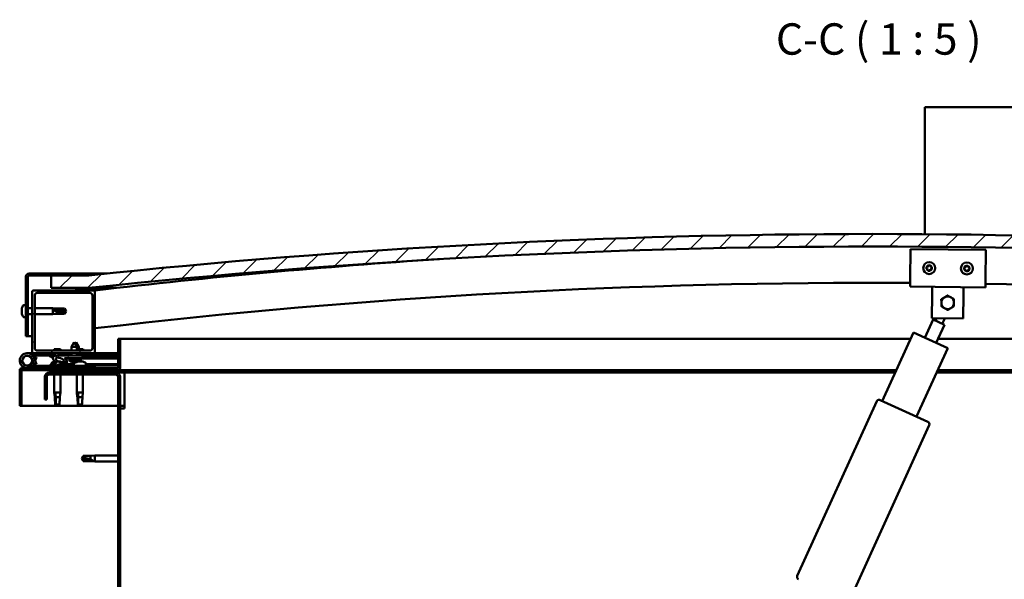
# Model space of a CAD drawing. Units: millimetres. Extents: x 23819 to 46089, y 11236 to 21300.
# Drawn here: x 43291 to 44076, y 14823 to 15269 of the extents above; entities that cross this region are included whole.
import ezdxf

# ---------------------------------------------------------------- set-up
doc = ezdxf.new("R2010")
doc.units = ezdxf.units.MM
for name, color, linetype, lineweight in [('Hatch (ISO)', 7, 'Continuous', 18), ('Symbol (ISO)', 7, 'Continuous', 25), ('Visible (ISO)', 7, 'Continuous', 50)]:
    doc.layers.add(name, color=color, linetype=linetype, lineweight=lineweight)
doc.styles.add('Label Text (ISO)', font='tahoma.ttf')
pattern_1 = [(45, (25477.06, 12430.448), (-11.22532, 11.22532), [])]
pattern_2 = [(120, (25477.06, 12430.448), (-13.748153, -7.9375), [])]
pattern_3 = [(60, (25477.06, 12430.448), (-13.748153, 7.9375), [])]

msp = doc.modelspace()

# ---------------------------------------------------------------- hatches: boundary and pattern name
at = {"layer": 'Hatch (ISO)'}
h = msp.add_hatch(dxfattribs=at)
h.set_pattern_fill('ANSI31', color=256, scale=127, style=0)
h.set_pattern_definition(pattern_1)
edge = h.paths.add_edge_path()
edge.add_line((44596.41, 15054.96), (44626.41, 15054.96))
edge.add_line((44626.41, 15054.96), (44626.41, 15064.96))
edge.add_line((44626.41, 15064.96), (44596.41, 15064.96))
edge.add_ellipse((43971.41, 9162.9), major_axis=(625, 5902.06), ratio=1, start_angle=0, end_angle=12.089642)
edge.add_line((43346.41, 15064.96), (43316.41, 15064.96))
edge.add_line((43316.41, 15064.96), (43316.41, 15054.96))
edge.add_line((43316.41, 15054.96), (43346.41, 15054.96))
edge.add_ellipse((43971.41, 9152.9), major_axis=(-625, 5902.06), ratio=1, start_angle=347.910358, end_angle=360, ccw=False)
h = msp.add_hatch(dxfattribs=at)
h.set_pattern_fill('ANSI31', color=256, scale=127, angle=75, style=0)
h.set_pattern_definition(pattern_2)
edge = h.paths.add_edge_path()
edge.add_line((43346.41, 15066.46), (43298.91, 15066.46))
edge.add_ellipse((43298.91, 15063.96), major_axis=(0, 2.5), ratio=1, start_angle=0, end_angle=90)
edge.add_line((43296.41, 15063.96), (43296.41, 15016.46))
edge.add_line((43296.41, 15016.46), (43297.91, 15016.46))
edge.add_line((43297.91, 15016.46), (43297.91, 15063.96))
edge.add_ellipse((43298.91, 15063.96), major_axis=(-1, 0), ratio=1, start_angle=270, end_angle=360, ccw=False)
edge.add_line((43298.91, 15064.96), (43316.41, 15064.96))
edge.add_line((43316.41, 15064.96), (43346.41, 15064.96))
edge.add_line((43346.41, 15064.96), (43346.41, 15066.46))
h = msp.add_hatch(dxfattribs=at)
h.set_pattern_fill('ANSI31', color=256, scale=127, style=0)
h.set_pattern_definition(pattern_1)
edge = h.paths.add_edge_path()
edge.add_line((43350.41, 15052.96), (43336.51, 15052.96))
edge.add_line((43336.51, 15052.96), (43302.41, 15052.96))
edge.add_ellipse((43302.41, 15051.96), major_axis=(0, 1), ratio=1, start_angle=0, end_angle=90)
edge.add_line((43301.41, 15051.96), (43301.41, 15003.96))
edge.add_ellipse((43302.41, 15003.96), major_axis=(-1, 0), ratio=1, start_angle=0, end_angle=90)
edge.add_line((43302.41, 15002.96), (43350.41, 15002.96))
edge.add_ellipse((43350.41, 15003.96), major_axis=(0, -1), ratio=1, start_angle=0, end_angle=90)
edge.add_line((43351.41, 15003.96), (43351.41, 15051.96))
edge.add_ellipse((43350.41, 15051.96), major_axis=(1, 0), ratio=1, start_angle=0, end_angle=90)
edge = h.paths.add_edge_path(flags=0)
edge.add_line((43347.41, 15004.96), (43305.41, 15004.96))
edge.add_ellipse((43305.41, 15006.96), major_axis=(0, -2), ratio=1, start_angle=270, end_angle=360, ccw=False)
edge.add_line((43303.41, 15006.96), (43303.41, 15048.96))
edge.add_ellipse((43305.41, 15048.96), major_axis=(-2, 0), ratio=1, start_angle=270, end_angle=360, ccw=False)
edge.add_line((43305.41, 15050.96), (43347.41, 15050.96))
edge.add_ellipse((43347.41, 15048.96), major_axis=(0, 2), ratio=1, start_angle=270, end_angle=360, ccw=False)
edge.add_line((43349.41, 15048.96), (43349.41, 15006.96))
edge.add_ellipse((43347.41, 15006.96), major_axis=(2, 0), ratio=1, start_angle=270, end_angle=360, ccw=False)
h = msp.add_hatch(dxfattribs=at)
h.set_pattern_fill('ANSI31', color=256, scale=127, angle=75, style=0)
h.set_pattern_definition(pattern_2)
edge = h.paths.add_edge_path()
edge.add_line((44591.51, 15052.96), (44592.41, 15052.96))
edge.add_line((44592.41, 15052.96), (44606.31, 15052.96))
edge.add_ellipse((44606.31, 15053.06), major_axis=(0, -0.1), ratio=1, start_angle=0, end_angle=90)
edge.add_line((44606.41, 15053.06), (44606.41, 15054.66))
edge.add_ellipse((44606.31, 15054.66), major_axis=(0.1, 0), ratio=1, start_angle=0, end_angle=86.98358)
edge.add_ellipse((44598.91, 14914.23), major_axis=(7.41, 140.53), ratio=1, start_angle=0, end_angle=6.03285)
edge.add_ellipse((44591.51, 15054.66), major_axis=(-0.0053, 0.0999), ratio=1, start_angle=0, end_angle=86.98358)
edge.add_line((44591.41, 15054.66), (44591.41, 15053.06))
edge.add_ellipse((44591.51, 15053.06), major_axis=(-0.1, 0), ratio=1, start_angle=0, end_angle=90)
edge = h.paths.add_edge_path(flags=0)
edge.add_line((44592.41, 15053.64), (44592.41, 15053.74))
edge.add_ellipse((44598.91, 14842.54), major_axis=(-6.5, 211.2), ratio=1, start_angle=356.47438, end_angle=360, ccw=False)
edge.add_line((44605.41, 15053.74), (44605.41, 15053.64))
edge.add_line((44605.41, 15053.64), (44592.41, 15053.64))
edge = h.paths.add_edge_path()
edge.add_ellipse((43343.91, 14914.23), major_axis=(7.41, 140.53), ratio=1, start_angle=0, end_angle=6.03285)
edge.add_ellipse((43336.51, 15054.66), major_axis=(-0.0053, 0.0999), ratio=1, start_angle=0, end_angle=86.98358)
edge.add_line((43336.41, 15054.66), (43336.41, 15053.06))
edge.add_ellipse((43336.51, 15053.06), major_axis=(-0.1, 0), ratio=1, start_angle=0, end_angle=90)
edge.add_line((43336.51, 15052.96), (43350.41, 15052.96))
edge.add_line((43350.41, 15052.96), (43351.31, 15052.96))
edge.add_ellipse((43351.31, 15053.06), major_axis=(0, -0.1), ratio=1, start_angle=0, end_angle=90)
edge.add_line((43351.41, 15053.06), (43351.41, 15054.66))
edge.add_ellipse((43351.31, 15054.66), major_axis=(0.1, 0), ratio=1, start_angle=0, end_angle=86.98358)
edge = h.paths.add_edge_path(flags=0)
edge.add_ellipse((43343.91, 14842.54), major_axis=(-6.5, 211.2), ratio=1, start_angle=356.47438, end_angle=360)
edge.add_line((43337.41, 15053.74), (43337.41, 15053.64))
edge.add_line((43337.41, 15053.64), (43350.41, 15053.64))
edge.add_line((43350.41, 15053.64), (43350.41, 15053.74))
h = msp.add_hatch(dxfattribs=at)
h.set_pattern_fill('ANSI31', color=256, scale=127, angle=105, style=0)
h.set_pattern_definition([(150, (25477.06, 12430.448), (-7.9375, -13.748153), [])])
edge = h.paths.add_edge_path()
edge.add_line((43369.91, 15014.46), (43369.91, 14991.06))
edge.add_ellipse((43369.81, 14991.06), major_axis=(0.1, 0), ratio=1, start_angle=270, end_angle=360, ccw=False)
edge.add_line((43369.81, 14990.96), (43293.01, 14990.96))
edge.add_ellipse((43293.01, 14989.36), major_axis=(0, 1.6), ratio=1, start_angle=0, end_angle=90)
edge.add_line((43291.41, 14989.36), (43291.41, 14960.96))
edge.add_line((43291.41, 14960.96), (43292.91, 14960.96))
edge.add_line((43292.91, 14960.96), (43292.91, 14989.36))
edge.add_ellipse((43293.01, 14989.36), major_axis=(-0.1, 0), ratio=1, start_angle=270, end_angle=360, ccw=False)
edge.add_line((43293.01, 14989.46), (43331.41, 14989.46))
edge.add_line((43331.41, 14989.46), (43351.41, 14989.46))
edge.add_line((43351.41, 14989.46), (43369.81, 14989.46))
edge.add_ellipse((43369.81, 14991.06), major_axis=(0, -1.6), ratio=1, start_angle=0, end_angle=90)
edge.add_line((43371.41, 14991.06), (43371.41, 15014.46))
edge.add_line((43371.41, 15014.46), (43369.91, 15014.46))
h = msp.add_hatch(dxfattribs=at)
h.set_pattern_fill('ANSI31', color=256, scale=127, angle=15, style=0)
h.set_pattern_definition(pattern_3)
edge = h.paths.add_edge_path()
edge.add_ellipse((43323.48, 14997.56), major_axis=(5.68, -1.95), ratio=0.5, start_angle=112.67817, end_angle=166.16787)
edge.add_line((43318.2, 15000.13), (43316.15, 15000.92))
edge.add_spline(control_points=[(43316.15, 15000.92), (43315.9, 15000.9), (43315.7, 15000.87), (43315.54, 15000.8), (43315.5, 15000.78), (43315.45, 15000.74), (43315.44, 15000.73), (43315.42, 15000.69), (43315.41, 15000.67), (43315.41, 15000.64), (43315.41, 15000.62), (43315.42, 15000.56), (43315.44, 15000.53), (43315.51, 15000.42), (43315.6, 15000.34), (43315.72, 15000.25)], knot_values=[-0.16945, -0.16945, -0.16945, -0.16945, -0.104739, -0.104739, -0.087274, -0.087274, -0.077296, -0.077296, -0.068966, -0.068966, -0.059481, -0.059481, -0.044542, -0.044542, 0, 0, 0, 0], degree=3, periodic=0)
edge.add_line((43315.72, 15000.25), (43317.81, 14999.53))
edge.add_ellipse((43323.48, 14997.56), major_axis=(5.68, -1.95), ratio=0.5, start_angle=179.52448, end_angle=249.2058)
edge.add_spline(control_points=[(43320.55, 14995.6), (43320.61, 14995.58), (43320.67, 14995.56), (43320.75, 14995.52), (43320.78, 14995.5), (43320.82, 14995.47), (43320.83, 14995.46), (43320.84, 14995.44), (43320.84, 14995.43), (43320.85, 14995.4), (43320.84, 14995.39), (43320.84, 14995.37), (43320.83, 14995.35), (43320.8, 14995.32), (43320.78, 14995.29), (43320.61, 14995.16), (43320.29, 14995.04), (43319.1, 14994.66), (43318.03, 14994.39), (43316.61, 14993.96), (43316.14, 14993.81), (43315.75, 14993.61), (43315.66, 14993.56), (43315.57, 14993.48), (43315.55, 14993.46), (43315.52, 14993.42), (43315.51, 14993.4), (43315.5, 14993.37), (43315.5, 14993.36), (43315.51, 14993.33), (43315.51, 14993.31), (43315.53, 14993.28), (43315.55, 14993.27), (43315.59, 14993.23), (43315.64, 14993.21), (43315.83, 14993.12), (43316.07, 14993.08), (43317.29, 14992.92), (43319.38, 14992.96), (43322.33, 14993.74), (43322.91, 14994.04), (43323.54, 14994.27), (43323.7, 14994.31), (43324.06, 14994.34), (43324.26, 14994.31), (43324.51, 14994.23)], knot_values=[-1.19641, -1.19641, -1.19641, -1.19641, -1.168436, -1.168436, -1.153501, -1.153501, -1.146106, -1.146106, -1.140741, -1.140741, -1.135227, -1.135227, -1.127464, -1.127464, -1.113688, -1.113688, -1.024153, -1.024153, -0.857929, -0.857929, -0.763889, -0.763889, -0.736092, -0.736092, -0.725393, -0.725393, -0.719662, -0.719662, -0.715221, -0.715221, -0.710426, -0.710426, -0.70331, -0.70331, -0.689557, -0.689557, -0.632773, -0.632773, -0.315912, -0.315912, -0.146512, -0.146512, -0.07812, -0.07812, 0, 0, 0, 0], degree=3, periodic=0)
edge.add_ellipse((43323.48, 14997.56), major_axis=(5.68, -1.95), ratio=0.5, start_angle=290.04812, end_angle=420.82422)
edge.add_line((43327.1, 14999.09), (43328.41, 14999.09))
edge.add_line((43328.41, 14999.09), (43341.41, 14999.11))
edge.add_line((43341.41, 14999.11), (43341.41, 15000.96))
edge.add_line((43341.41, 15000.96), (43322.19, 15000.93))
edge = h.paths.add_edge_path(flags=0)
edge.add_ellipse((43323.48, 14997.56), major_axis=(-3.31, 1.14), ratio=0.428571, start_angle=0, end_angle=360)
h = msp.add_hatch(dxfattribs=at)
h.set_pattern_fill('ANSI31', color=256, scale=127, angle=15, style=0)
h.set_pattern_definition(pattern_3)
h.paths.add_polyline_path([(43351.41, 14987.46), (43351.41, 14989.46), (43331.41, 14989.46), (43331.41, 14987.46)])
h.paths.add_polyline_path([(44616.41, 14987.46), (44616.41, 14989.46), (44596.41, 14989.46), (44596.41, 14987.46)])
h = msp.add_hatch(dxfattribs=at)
h.set_pattern_fill('ANSI31', color=256, scale=127, angle=90, style=0)
h.set_pattern_definition([(135, (25477.06, 12430.448), (-11.22532, -11.22532), [])])
edge = h.paths.add_edge_path()
edge.add_line((43311.41, 14983.96), (43311.41, 14965.96))
edge.add_line((43311.41, 14965.96), (43312.91, 14965.96))
edge.add_line((43312.91, 14965.96), (43312.91, 14983.96))
edge.add_ellipse((43314.91, 14983.96), major_axis=(-2, 0), ratio=1, start_angle=270, end_angle=360, ccw=False)
edge.add_line((43314.91, 14985.96), (43367.91, 14985.96))
edge.add_ellipse((43367.91, 14983.96), major_axis=(0, 2), ratio=1, start_angle=270, end_angle=360, ccw=False)
edge.add_line((43369.91, 14983.96), (43369.91, 14490.96))
edge.add_ellipse((43367.91, 14490.96), major_axis=(2, 0), ratio=1, start_angle=270, end_angle=360, ccw=False)
edge.add_line((43367.91, 14488.96), (43311.41, 14488.96))
edge.add_line((43311.41, 14488.96), (43311.41, 14487.46))
edge.add_line((43311.41, 14487.46), (43367.91, 14487.46))
edge.add_ellipse((43367.91, 14490.96), major_axis=(0, -3.5), ratio=1, start_angle=0, end_angle=90)
edge.add_line((43371.41, 14490.96), (43371.41, 14983.96))
edge.add_ellipse((43367.91, 14983.96), major_axis=(3.5, 0), ratio=1, start_angle=0, end_angle=90)
edge.add_line((43367.91, 14987.46), (43351.41, 14987.46))
edge.add_line((43351.41, 14987.46), (43331.41, 14987.46))
edge.add_line((43331.41, 14987.46), (43314.91, 14987.46))
edge.add_ellipse((43314.91, 14983.96), major_axis=(0, 3.5), ratio=1, start_angle=0, end_angle=90)

# ---------------------------------------------------------------- linework, layer by layer
at = {"layer": 'Visible (ISO)'}
for p, q in [((44012.91, 15195.96), (44012.91, 15198.96)), ((44709.91, 15198.96), (44012.91, 15198.96)), ((44012.91, 15097.81), (44012.91, 15195.96)), ((44001.19, 15061.98), (44001.46, 15085.97)), ((44001.46, 15085.97), (44061.46, 15085.3)), ((44061.46, 15085.3), (44061.19, 15061.3)), ((43296.41, 15063.96), (43296.41, 15016.46)), ((43297.91, 15016.46), (43297.91, 15063.96)), ((43346.41, 15066.46), (43298.91, 15066.46)), ((43298.91, 15064.96), (43346.41, 15064.96)), ((43346.41, 15064.96), (43316.41, 15064.96)), ((43316.41, 15064.96), (43316.41, 15054.96)), ((43346.41, 15066.46), (43360.74, 15066.46)), ((43346.41, 15064.96), (43346.41, 15066.46)), ((44001.19, 15061.98), (44001.12, 15055.98)), ((44061.19, 15061.3), (44061.12, 15055.3)), ((43301.41, 15051.96), (43301.41, 15003.96)), ((43350.41, 15052.96), (43302.41, 15052.96)), ((43316.41, 15054.96), (43346.41, 15054.96)), ((43336.41, 15054.66), (43336.41, 15053.06)), ((43336.51, 15052.96), (43351.31, 15052.96)), ((43337.41, 15053.64), (43337.41, 15053.74)), ((43350.41, 15053.64), (43337.41, 15053.64)), ((43352.41, 15054.96), (43346.41, 15054.96)), ((43350.41, 15053.74), (43350.41, 15053.64)), ((43351.05, 15052.96), (43351.08, 15052.7)), ((43351.41, 15053.06), (43351.41, 15054.66)), ((43351.41, 15003.96), (43351.41, 15051.96)), ((43352.41, 15054.76), (43352.41, 15054.96)), ((43368.41, 15054.96), (43352.41, 15054.96)), ((43352.41, 15054.66), (43352.41, 15054.76)), ((43352.41, 15054.66), (43352.41, 15053.12)), ((44061.12, 15055.3), (44001.12, 15055.98)), ((44018.55, 15049.78), (44018.62, 15055.78)), ((44043.55, 15049.5), (44043.62, 15055.5)), ((43303.41, 15006.96), (43303.41, 15048.96)), ((43305.41, 15050.96), (43347.41, 15050.96)), ((43349.41, 15048.96), (43349.41, 15006.96)), ((44018.34, 15030.78), (44018.55, 15049.78)), ((44043.55, 15049.5), (44043.34, 15030.5)), ((43293.17, 15038.66), (43293.17, 15038.67)), ((43293.17, 15038.66), (43293.17, 15038.64)), ((43293.17, 15037.66), (43293.17, 15038.64)), ((43293.17, 15037.61), (43293.17, 15037.66)), ((43293.17, 15037.47), (43293.17, 15037.61)), ((43293.17, 15037.47), (43293.17, 15037.27)), ((43293.17, 15035.45), (43293.17, 15037.27)), ((43294.52, 15041.21), (43296.41, 15041.21)), ((43297.91, 15038.86), (43301.41, 15038.86)), ((43303.41, 15038.86), (43317.91, 15038.86)), ((43317.91, 15034.06), (43317.91, 15038.86)), ((43321.48, 15038.51), (43317.91, 15038.86)), ((43318.83, 15037.52), (43321.48, 15037.4)), ((43321.48, 15037.4), (43321.48, 15038.51)), ((43321.48, 15038.51), (43327.22, 15038.51)), ((43321.48, 15037.4), (43327.22, 15037.4)), ((43321.48, 15034.41), (43321.48, 15035.58)), ((43327.22, 15037.4), (43327.22, 15038.51)), ((43328.41, 15036.46), (43327.22, 15038.51)), ((43327.22, 15037.4), (43328.41, 15036.46)), ((43328.41, 15036.46), (43327.22, 15034.41)), ((43293.17, 15035.45), (43293.17, 15035.4)), ((43293.17, 15035.26), (43293.17, 15035.4)), ((43293.17, 15035.26), (43293.17, 15035.22)), ((43293.17, 15035.11), (43293.17, 15035.22)), ((43293.17, 15035.22), (43293.18, 15035.22)), ((43293.17, 15035.09), (43293.17, 15035.11)), ((43293.17, 15035.11), (43293.17, 15035.11)), ((43293.17, 15034.26), (43293.17, 15035.09)), ((43293.17, 15034.26), (43293.17, 15034.25)), ((43293.17, 15034.25), (43293.17, 15034.25)), ((43294.52, 15031.71), (43296.41, 15031.71)), ((43297.91, 15034.06), (43301.41, 15034.06)), ((43303.41, 15034.06), (43317.91, 15034.06)), ((43321.48, 15034.41), (43317.91, 15034.06)), ((43321.48, 15034.41), (43327.22, 15034.41)), ((43327.22, 15034.41), (43327.22, 15034.7)), ((44012.82, 15015.26), (44019.4, 15029.73)), ((44043.34, 15030.5), (44018.34, 15030.78)), ((44028.5, 15025.59), (44019.4, 15029.73)), ((44021.22, 15028.9), (44022.05, 15030.74)), ((44026.68, 15026.42), (44028.61, 15030.67)), ((44028.5, 15025.59), (44021.93, 15011.12)), ((43296.41, 15016.46), (43297.91, 15016.46)), ((43301.41, 15016.46), (43297.91, 15016.46)), ((43369.91, 15014.46), (43369.91, 14991.06)), ((43371.41, 15014.46), (43369.91, 15014.46)), ((43371.41, 15014.46), (44001.48, 15014.46)), ((43371.41, 14991.06), (43371.41, 15014.46)), ((43978.9, 14964.77), (44003.72, 15019.39)), ((44003.72, 15019.39), (44031.03, 15006.99)), ((44023.44, 15014.46), (44571.41, 15014.46)), ((43347.41, 15004.96), (43305.41, 15004.96)), ((43324.02, 15006.26), (43318.79, 15006.26)), ((43334.89, 15011.6), (43332.8, 15007.9)), ((43337, 15007.9), (43332.8, 15007.9)), ((43332.8, 15004.96), (43332.8, 15007.9)), ((43334.89, 15011.6), (43337, 15007.9)), ((43336.39, 15011.6), (43335.64, 15010.28)), ((43336.39, 15011.6), (43338.49, 15007.91)), ((43338.49, 15007.91), (43337, 15007.9)), ((43337, 15004.96), (43337, 15007.9)), ((43342.02, 15006.26), (43337, 15006.26)), ((43338.5, 15006.26), (43338.49, 15007.91)), ((44031.03, 15006.99), (44006.22, 14952.36)), ((43297.41, 15002.96), (43302.41, 15002.96)), ((43301.17, 14998.33), (43302.94, 14993.46)), ((43301.17, 14995.59), (43301.66, 14996.96)), ((43305.4, 15000.96), (43301.88, 15000.96)), ((43302.41, 15002.96), (43350.41, 15002.96)), ((43302.7, 14999.79), (43302.94, 15000.46)), ((43302.94, 15000.46), (43304.82, 14999.78)), ((43304.82, 14994.14), (43303.05, 14999.01)), ((43304.82, 14999.78), (43303.79, 14996.96)), ((43305.4, 15002.96), (43305.4, 15000.96)), ((43305.4, 15000.96), (43320.28, 15000.96)), ((43315.72, 15000.25), (43317.81, 14999.53)), ((43318.2, 15000.13), (43316.15, 15000.92)), ((43316.66, 15000.92), (43316.15, 15000.92)), ((43316.66, 15000.85), (43316.66, 15000.96)), ((43321.92, 15000.96), (43332.81, 15000.96)), ((43341.41, 15000.96), (43322.19, 15000.93)), ((43326.16, 15000.94), (43326.16, 15000.96)), ((43327.1, 14999.09), (43341.41, 14999.11)), ((43341.41, 14999.11), (43328.41, 14999.09)), ((43328.41, 14999.09), (43328.41, 14998.59)), ((43328.41, 14998.59), (43341.41, 14998.61)), ((43331.08, 14996.75), (43330.91, 14998.59)), ((43338.75, 14996.76), (43331.08, 14996.75)), ((43332.81, 15000.95), (43332.8, 15002.96)), ((43337.01, 15000.95), (43337, 15002.96)), ((43337.01, 15000.96), (43351.41, 15000.96)), ((43338.75, 14996.76), (43338.91, 14998.61)), ((43340.25, 14996.76), (43338.75, 14996.76)), ((43340.25, 14996.76), (43340.41, 14998.61)), ((43341.41, 14999.11), (43341.41, 15000.96)), ((43343.17, 14999.86), (43341.41, 14999.86)), ((43341.41, 14999.11), (43369.91, 14999.16)), ((43341.41, 14999.11), (43369.91, 14999.16)), ((43341.41, 14998.61), (43341.41, 14999.11)), ((43341.41, 14998.61), (43369.91, 14998.66)), ((43344.16, 15000.85), (43344.16, 15000.96)), ((43350.41, 15002.96), (43351.41, 15002.96)), ((43351.41, 15002.96), (43351.41, 15000.96)), ((43369.91, 15002.96), (43351.41, 15002.96)), ((43351.41, 15001.05), (43369.91, 15001.08)), ((43351.41, 15000.97), (43369.91, 15001)), ((43291.41, 14989.46), (43291.41, 14989.46)), ((43291.41, 14989.36), (43291.41, 14989.46)), ((43291.41, 14989.36), (43291.41, 14960.96)), ((43292.91, 14960.96), (43292.91, 14989.36)), ((43369.81, 14990.96), (43293.01, 14990.96)), ((43293.01, 14989.46), (43369.81, 14989.46)), ((43351.41, 14992.96), (43297.41, 14992.96)), ((43302.94, 14993.46), (43304.82, 14994.14)), ((43316.66, 14994.84), (43316.66, 14993.97)), ((43316.66, 14993.02), (43316.66, 14992.96)), ((43319.01, 14989.46), (43319.01, 14987.46)), ((43319.2, 14996.2), (43319.63, 14996.2)), ((43322.83, 14996.2), (43323.53, 14996.2)), ((43323.61, 14996.2), (43323.53, 14996.2)), ((43323.61, 14996.2), (43323.61, 14996.2)), ((43323.81, 14989.46), (43323.81, 14987.46)), ((43326.16, 14994.12), (43334.66, 14994.13)), ((43326.16, 14994.12), (43326.16, 14992.96)), ((43326.16, 14993), (43334.66, 14993.02)), ((43351.41, 14989.46), (43331.41, 14989.46)), ((43331.41, 14989.46), (43331.41, 14987.46)), ((43332.77, 14995.87), (43332.79, 14995.87)), ((43334.21, 14995.57), (43334.21, 14995.59)), ((43334.44, 14995.87), (43335.39, 14995.88)), ((43334.61, 14995.58), (43334.64, 14995.88)), ((43334.66, 14994.84), (43334.66, 14992.96)), ((43335.22, 14995.59), (43335.19, 14995.88)), ((43335.63, 14995.57), (43335.62, 14995.59)), ((43337.04, 14995.88), (43337.06, 14995.88)), ((43337.85, 14996.2), (43337.84, 14996.2)), ((43337.84, 14996.2), (43337.84, 14996.2)), ((43337.85, 14996.2), (43337.94, 14996.2)), ((43337.94, 14996.2), (43338.17, 14996.2)), ((43337.94, 14996.2), (43337.94, 14996.19)), ((43338.17, 14996.2), (43339.97, 14996.2)), ((43339.97, 14996.2), (43340.29, 14996.2)), ((43340.37, 14996.2), (43340.29, 14996.2)), ((43340.37, 14996.2), (43341.53, 14996.2)), ((43341.61, 14996.2), (43341.53, 14996.2)), ((43341.61, 14996.2), (43341.61, 14996.2)), ((43344.16, 14994.84), (43344.16, 14992.96)), ((43344.16, 14994.15), (43369.91, 14994.19)), ((43344.16, 14993.03), (43369.91, 14993.07)), ((43351.41, 14990.96), (43351.41, 14992.96)), ((43351.41, 14987.46), (43351.41, 14989.46)), ((43990.12, 14989.46), (43369.81, 14989.46)), ((44573.01, 14989.46), (44023.07, 14989.46)), ((43311.41, 14983.96), (43311.41, 14965.96)), ((43312.91, 14965.96), (43312.91, 14983.96)), ((43367.91, 14987.46), (43314.91, 14987.46)), ((43314.91, 14985.96), (43367.91, 14985.96)), ((43319.01, 14985.96), (43319.01, 14971.46)), ((43323.81, 14985.96), (43323.81, 14971.46)), ((43331.41, 14987.46), (43351.41, 14987.46)), ((43337.01, 14985.96), (43337.01, 14971.46)), ((43341.81, 14985.96), (43341.81, 14971.46)), ((43374.91, 14987.46), (43367.91, 14987.46)), ((43369.91, 14983.96), (43369.91, 14490.96)), ((43371.41, 14490.96), (43371.41, 14983.96)), ((43374.91, 14987.46), (43374.91, 14983.96)), ((43989.21, 14987.46), (43374.91, 14987.46)), ((43374.91, 14983.96), (43374.91, 14958.96)), ((44567.91, 14987.46), (44022.16, 14987.46)), ((43311.41, 14965.96), (43312.91, 14965.96)), ((43319.01, 14971.46), (43323.81, 14971.46)), ((43319.33, 14968.13), (43319.01, 14971.46)), ((43319.93, 14970.53), (43320.1, 14967.89)), ((43320.1, 14967.89), (43320.1, 14962.14)), ((43320.1, 14967.89), (43323.46, 14967.89)), ((43323.48, 14968.13), (43323.81, 14971.46)), ((43337.01, 14971.46), (43341.81, 14971.46)), ((43337.33, 14968.13), (43337.01, 14971.46)), ((43337.93, 14970.53), (43338.1, 14967.89)), ((43338.1, 14967.89), (43338.1, 14962.14)), ((43338.1, 14967.89), (43341.46, 14967.89)), ((43341.48, 14968.13), (43341.81, 14971.46)), ((43977.08, 14965.59), (44015.32, 14948.22)), ((43291.41, 14960.96), (43292.91, 14960.96)), ((43369.91, 14960.96), (43292.91, 14960.96)), ((43320.1, 14962.14), (43321.41, 14960.96)), ((43320.1, 14962.14), (43323.06, 14962.14)), ((43338.1, 14962.14), (43339.41, 14960.96)), ((43338.1, 14962.14), (43341.06, 14962.14)), ((43374.91, 14960.96), (43371.41, 14960.96)), ((43371.41, 14958.96), (43374.91, 14958.96)), ((43911.15, 14825.3), (43974.43, 14964.6)), ((44016.31, 14945.57), (43953.03, 14806.27)), ((43340.91, 14918.96), (43342.09, 14921.01)), ((43340.91, 14918.96), (43342.09, 14916.91)), ((43342.09, 14916.99), (43340.91, 14918.96)), ((43342.09, 14921.01), (43342.09, 14919.4)), ((43347.84, 14921.01), (43342.09, 14921.01)), ((43347.84, 14921.01), (43351.41, 14921.36)), ((43347.84, 14921.01), (43347.84, 14918.22)), ((43351.41, 14921.36), (43351.41, 14916.56)), ((43369.91, 14921.36), (43351.41, 14921.36)), ((43342.09, 14916.99), (43342.09, 14916.91)), ((43347.84, 14916.99), (43342.09, 14916.99)), ((43347.84, 14916.91), (43342.09, 14916.91)), ((43347.84, 14916.99), (43347.84, 14916.91)), ((43350.48, 14916.74), (43347.84, 14916.99)), ((43347.84, 14916.91), (43351.41, 14916.56)), ((43369.91, 14916.56), (43351.41, 14916.56))]:
    msp.add_line(p, q, dxfattribs=at)
for centre, radius in [((44016.29, 15070.81), 4.75), ((44046.29, 15070.47), 4.75), ((43297.41, 14996.96), 3.9)]:
    msp.add_circle(centre, radius, dxfattribs=at)
for centre, radius, start, end in [((43971.41, 9162.9), 5935.06, 83.955179, 96.044821), ((43971.41, 9152.9), 5935.06, 83.955179, 96.044821), ((43971.23, 9744), 5345.06, 93.70384, 96.65929), ((44016.29, 15070.81), 2.21, 136.87125, 185.72253), ((44014.52, 15070.45), 0.45, 114.63865, 162.85821), ((44014.52, 15070.45), 0.45, 219.73556, 267.95513), ((44016.29, 15070.81), 2.21, 196.87125, 245.72253), ((44014.01, 15071.58), 0.787, 294.63865, 27.95513), ((44014.48, 15069.22), 0.787, 354.63865, 87.95513), ((44015.1, 15072.16), 0.45, 159.73556, 207.95513), ((44016.29, 15070.81), 2.21, 76.87125, 125.72253), ((44015.1, 15072.16), 0.45, 54.63865, 102.85821), ((44015.71, 15069.1), 0.45, 174.63865, 222.85821), ((44015.82, 15073.17), 0.787, 234.63865, 327.95513), ((44016.29, 15070.81), 2.21, 256.87125, 305.72253), ((44015.71, 15069.1), 0.45, 279.73556, 327.95513), ((44016.76, 15068.44), 0.787, 54.63865, 147.95513), ((44016.87, 15072.51), 0.45, 99.73556, 147.95513), ((44016.29, 15070.81), 2.21, 16.87125, 65.72253), ((44016.87, 15072.51), 0.45, 354.63865, 42.85821), ((44017.48, 15069.45), 0.45, 234.63865, 282.85821), ((44018.1, 15072.4), 0.787, 174.63865, 267.95513), ((44018.57, 15070.03), 0.787, 114.63865, 207.95513), ((44017.48, 15069.45), 0.45, 339.73556, 27.95513), ((44016.29, 15070.81), 2.21, 316.87125, 5.72253), ((44018.06, 15071.16), 0.45, 39.73556, 87.95513), ((44018.06, 15071.16), 0.45, 294.63865, 342.85821), ((44046.29, 15070.47), 2.21, 137.25237, 186.10365), ((44044.53, 15070.1), 0.45, 115.01977, 163.23933), ((44044.53, 15070.1), 0.45, 220.11668, 268.33625), ((44046.29, 15070.47), 2.21, 197.25237, 246.10365), ((44044, 15071.23), 0.787, 295.01977, 28.33625), ((44044.49, 15068.87), 0.787, 355.01977, 88.33625), ((44045.09, 15071.81), 0.45, 160.11668, 208.33625), ((44046.29, 15070.47), 2.21, 77.25237, 126.10365), ((44045.09, 15071.81), 0.45, 55.01977, 103.23933), ((44045.72, 15068.76), 0.45, 175.01977, 223.23933), ((44045.8, 15072.83), 0.787, 235.01977, 328.33625), ((44046.29, 15070.47), 2.21, 257.25237, 306.10365), ((44045.72, 15068.76), 0.45, 280.11668, 328.33626), ((44046.78, 15068.11), 0.787, 55.01977, 148.33625), ((44046.85, 15072.18), 0.45, 100.11668, 148.33626), ((44046.29, 15070.47), 2.21, 17.25237, 66.10365), ((44046.85, 15072.18), 0.45, 355.01977, 43.23933), ((44047.49, 15069.12), 0.45, 235.01977, 283.23933), ((44048.09, 15072.07), 0.787, 175.01977, 268.33625), ((44048.57, 15069.71), 0.787, 115.01977, 208.33625), ((44047.49, 15069.12), 0.45, 340.11668, 28.33626), ((44046.29, 15070.47), 2.21, 317.25237, 6.10365), ((44048.05, 15070.83), 0.45, 40.11668, 88.33626), ((44048.05, 15070.83), 0.45, 295.01977, 343.23933), ((43298.91, 15063.96), 2.5, 90, 180), ((43298.91, 15063.96), 1, 90, 180), ((43971.23, 9744), 5315.06, 89.67737, 96.69683), ((43302.41, 15051.96), 1, 90, 180), ((43336.51, 15054.66), 0.1, 93.01642, 180), ((43336.51, 15053.06), 0.1, 180, 270), ((43343.91, 14914.23), 140.72, 86.98358, 93.01642), ((43343.91, 14842.54), 211.3, 88.23719, 91.76281), ((43350.41, 15051.96), 1, 0, 90), ((43351.31, 15054.66), 0.1, 0, 86.98358), ((43351.31, 15053.06), 0.1, 270, 0), ((43971.23, 9744), 5315.06, 83.29925, 89.03057), ((43305.41, 15048.96), 2, 90, 180), ((43347.41, 15048.96), 2, 0, 90), ((44030.98, 15043.14), 5, 121.03207, 181.02916), ((44030.98, 15043.14), 5, 61.03061, 121.03207), ((44030.98, 15043.14), 5, 1.02916, 61.03061), ((43300.86, 15036.46), 8, 163.74209, 163.99232), ((43300.86, 15036.46), 8, 144.31467, 163.74209), ((43294.52, 15041.01), 0.2, 90, 144.31467), ((44030.98, 15043.14), 5, 181.02916, 241.03061), ((44030.98, 15043.14), 5, 241.03061, 301.03207), ((44030.98, 15043.14), 5, 301.03207, 1.02916), ((43300.86, 15036.46), 8, 196.00768, 196.25791), ((43300.86, 15036.46), 8, 196.25791, 215.68533), ((43294.52, 15031.91), 0.2, 215.68533, 270), ((43305.41, 15006.96), 2, 180, 270), ((43327.47, 15002.39), 9.5, 155.94972, 164.29493), ((43315.34, 15002.39), 9.5, 15.70507, 24.05028), ((43333.34, 15002.39), 9.5, 15.70507, 24.05028), ((43347.41, 15006.96), 2, 270, 0), ((43297.41, 14996.96), 6, 20, 270), ((43297.41, 14996.96), 4, 20, 270), ((43302.41, 15003.96), 1, 180, 270), ((43317.65, 15000.85), 0.99, 180, 187.44075), ((43334.91, 15002), 6.5, 233.89382, 250.20792), ((43334.91, 15002), 6.5, 289.97098, 306.28508), ((43336.4, 15002), 6.5, 296.76463, 306.28508), ((43343.17, 15000.85), 0.99, 270, 0), ((43350.41, 15003.96), 1, 270, 0), ((43293.01, 14989.36), 1.6, 90, 180), ((43293.01, 14989.36), 0.1, 90, 180), ((43297.41, 14996.96), 4, 270, 340), ((43297.41, 14996.96), 6, 318.18969, 331.81031), ((43316.86, 14994.84), 0.2, 125.68533, 180), ((43321.41, 14988.51), 8, 106.00768, 125.68533), ((43321.41, 14988.51), 8, 64.94956, 73.99232), ((43332.77, 14996.08), 0.206, 250.20792, 270.08945), ((43334.86, 14994.84), 0.2, 125.68533, 180), ((43339.41, 14988.51), 8, 118.14782, 125.68533), ((43337.06, 14996.08), 0.206, 270.08945, 289.97098), ((43339.41, 14988.51), 8, 54.31467, 73.99232), ((43343.96, 14994.84), 0.2, 0, 54.31467), ((43369.81, 14991.06), 0.1, 270, 0), ((43369.81, 14991.06), 1.6, 270, 0), ((43314.91, 14983.96), 3.5, 90, 180), ((43314.91, 14983.96), 2, 90, 180), ((43367.91, 14983.96), 3.5, 0, 90), ((43367.91, 14983.96), 2, 0, 90), ((43976.25, 14963.77), 2, 68.14831, 152.99068), ((43976.25, 14963.77), 2, 65.56949, 68.14831), ((43976.25, 14963.77), 2, 152.99068, 155.56949), ((44014.49, 14946.4), 2, 62.99068, 65.56949), ((44014.49, 14946.4), 2, 338.14831, 62.99068), ((44014.49, 14946.4), 2, 335.56949, 338.14831), ((43912.97, 14824.47), 2, 158.14831, 242.99068), ((43912.97, 14824.47), 2, 155.56949, 158.14831), ((43912.97, 14824.47), 2, 242.99068, 245.56949)]:
    msp.add_arc(centre, radius, start, end, dxfattribs=at)
for centre, major_axis, ratio, start_param, end_param in [((43328.41, 15046.08), (21, 0), 0.458139, 4.239024, 4.712389), ((43323.48, 14997.56), (5.68, -1.95), 0.5, 3.133293, 4.349462), ((43323.48, 14997.56), (5.68, -1.95), 0.5, 1.966605, 2.900176), ((43323.48, 14997.56), (5.68, -1.95), 0.5, 5.062295, 7.344768), ((43334.83, 15001.96), (-2.83, 5.83), 0.979749, 2.351624, 2.529771), ((43333.2, 15000.46), (3.84, -4.25), 0.664926, 5.510896, 5.582433), ((43336.96, 15000.46), (-3.43, -4.58), 0.554863, 0.162804, 0.234341), ((43333.95, 14995.24), (-0.224, -0.452), 0.299538, 2.511352, 2.574157), ((43335.34, 15001.96), (-0.56, -6.46), 0.180266, 5.951633, 6.12978), ((43336.32, 15001.96), (-2.83, 5.83), 0.979749, 2.412626, 2.507136), ((43334.47, 15001.96), (0.58, -6.46), 0.180266, 0.153405, 0.331552), ((43336.62, 15000.46), (3.83, 4.26), 0.664926, 3.842345, 3.913882), ((43335.89, 14995.24), (-0.226, 0.452), 0.299538, 0.567435, 0.630241), ((43332.86, 15000.46), (3.45, -4.57), 0.554863, 6.048844, 6.120382), ((43334.99, 15001.96), (-2.81, -5.84), 0.979749, 0.611822, 0.789969), ((43340.91, 14898.78), (-21, 0), 0.960856, 4.239024, 4.712389)]:
    msp.add_ellipse(centre, major_axis=major_axis, ratio=ratio, start_param=start_param, end_param=end_param, dxfattribs=at)
msp.add_ellipse((43323.48, 14997.56), major_axis=(-3.31, 1.14), ratio=0.428571, dxfattribs=at)
for points, knots in [([(44014.18, 15070.17), (44014.15, 15070.2), (44014.12, 15070.25), (44014.08, 15070.35), (44014.07, 15070.41), (44014.08, 15070.51), (44014.08, 15070.55), (44014.09, 15070.59)], [0.17438702, 0.17438702, 0.17438702, 0.17438702, 0.18896797, 0.18896797, 0.20586323, 0.20586323, 0.21737851, 0.21737851, 0.21737851, 0.21737851]), ([(44014.68, 15072.31), (44014.7, 15072.36), (44014.72, 15072.41), (44014.79, 15072.49), (44014.84, 15072.53), (44014.93, 15072.57), (44014.96, 15072.59), (44015, 15072.6)], [0.17438702, 0.17438702, 0.17438702, 0.17438702, 0.18896797, 0.18896797, 0.20586323, 0.20586323, 0.21737851, 0.21737851, 0.21737851, 0.21737851]), ([(44015.79, 15068.66), (44015.74, 15068.65), (44015.69, 15068.65), (44015.58, 15068.67), (44015.52, 15068.69), (44015.44, 15068.74), (44015.41, 15068.77), (44015.38, 15068.8)], [0.17438702, 0.17438702, 0.17438702, 0.17438702, 0.18896797, 0.18896797, 0.20586323, 0.20586323, 0.21737852, 0.21737852, 0.21737852, 0.21737852]), ([(44016.79, 15072.95), (44016.84, 15072.96), (44016.89, 15072.96), (44017, 15072.95), (44017.06, 15072.92), (44017.14, 15072.87), (44017.17, 15072.85), (44017.2, 15072.82)], [0.17438702, 0.17438702, 0.17438702, 0.17438702, 0.18896797, 0.18896797, 0.20586323, 0.20586323, 0.21737852, 0.21737852, 0.21737852, 0.21737852]), ([(44017.9, 15069.3), (44017.88, 15069.25), (44017.86, 15069.21), (44017.79, 15069.12), (44017.74, 15069.08), (44017.66, 15069.04), (44017.62, 15069.02), (44017.58, 15069.02)], [0.17438702, 0.17438702, 0.17438702, 0.17438702, 0.18896797, 0.18896797, 0.20586323, 0.20586323, 0.21737852, 0.21737852, 0.21737852, 0.21737852]), ([(44018.4, 15071.45), (44018.43, 15071.41), (44018.46, 15071.36), (44018.5, 15071.26), (44018.51, 15071.2), (44018.5, 15071.1), (44018.5, 15071.06), (44018.49, 15071.03)], [0.17438702, 0.17438702, 0.17438702, 0.17438702, 0.18896797, 0.18896797, 0.20586323, 0.20586323, 0.21737852, 0.21737852, 0.21737852, 0.21737852]), ([(44044.18, 15069.81), (44044.15, 15069.85), (44044.12, 15069.9), (44044.08, 15070), (44044.07, 15070.06), (44044.08, 15070.16), (44044.08, 15070.2), (44044.09, 15070.23)], [0.17438702, 0.17438702, 0.17438702, 0.17438702, 0.18896797, 0.18896797, 0.20586323, 0.20586323, 0.21737851, 0.21737851, 0.21737851, 0.21737851]), ([(44044.67, 15071.97), (44044.68, 15072.01), (44044.71, 15072.06), (44044.78, 15072.14), (44044.83, 15072.18), (44044.91, 15072.23), (44044.95, 15072.24), (44044.99, 15072.25)], [0.17438702, 0.17438702, 0.17438702, 0.17438702, 0.18896797, 0.18896797, 0.20586323, 0.20586323, 0.21737851, 0.21737851, 0.21737851, 0.21737851]), ([(44045.8, 15068.32), (44045.75, 15068.31), (44045.7, 15068.31), (44045.59, 15068.32), (44045.53, 15068.35), (44045.45, 15068.4), (44045.42, 15068.42), (44045.39, 15068.45)], [0.17438702, 0.17438702, 0.17438702, 0.17438702, 0.18896797, 0.18896797, 0.20586323, 0.20586323, 0.21737852, 0.21737852, 0.21737852, 0.21737852]), ([(44046.77, 15072.62), (44046.82, 15072.63), (44046.88, 15072.63), (44046.99, 15072.61), (44047.04, 15072.59), (44047.12, 15072.54), (44047.15, 15072.51), (44047.18, 15072.49)], [0.17438702, 0.17438702, 0.17438702, 0.17438702, 0.18896797, 0.18896797, 0.20586323, 0.20586323, 0.21737852, 0.21737852, 0.21737852, 0.21737852]), ([(44047.91, 15068.97), (44047.89, 15068.92), (44047.87, 15068.88), (44047.8, 15068.79), (44047.75, 15068.75), (44047.66, 15068.71), (44047.63, 15068.7), (44047.59, 15068.69)], [0.17438702, 0.17438702, 0.17438702, 0.17438702, 0.18896797, 0.18896797, 0.20586323, 0.20586323, 0.21737852, 0.21737852, 0.21737852, 0.21737852]), ([(44048.4, 15071.12), (44048.43, 15071.08), (44048.45, 15071.04), (44048.49, 15070.94), (44048.5, 15070.88), (44048.5, 15070.78), (44048.49, 15070.74), (44048.48, 15070.7)], [0.17438702, 0.17438702, 0.17438702, 0.17438702, 0.18896797, 0.18896797, 0.20586323, 0.20586323, 0.21737852, 0.21737852, 0.21737852, 0.21737852]), ([(43293.17, 15038.66), (43293.17, 15038.68), (43293.18, 15038.7), (43293.18, 15038.71), (43293.18, 15038.71), (43293.18, 15038.68), (43293.17, 15038.66), (43293.17, 15038.64)], [0.17438702, 0.17438702, 0.17438702, 0.17438702, 0.18896797, 0.18896797, 0.20586323, 0.20586323, 0.21737851, 0.21737851, 0.21737851, 0.21737851]), ([(43293.17, 15037.66), (43293.17, 15037.63), (43293.18, 15037.59), (43293.18, 15037.5), (43293.18, 15037.45), (43293.18, 15037.36), (43293.17, 15037.32), (43293.17, 15037.27)], [0.17438702, 0.17438702, 0.17438702, 0.17438702, 0.18896797, 0.18896797, 0.20586323, 0.20586323, 0.21737852, 0.21737852, 0.21737852, 0.21737852]), ([(43321.48, 15035.58), (43321.22, 15035.65), (43320.97, 15035.73), (43320.39, 15035.96), (43320.07, 15036.11), (43319.49, 15036.48), (43319.19, 15036.73), (43318.96, 15037.07), (43318.91, 15037.16), (43318.85, 15037.34), (43318.83, 15037.43), (43318.83, 15037.52)], [0.9722954, 0.9722954, 0.9722954, 0.9722954, 1.054543, 1.054543, 1.1645704, 1.1645704, 1.2620554, 1.2620554, 1.289972, 1.289972, 1.3178886, 1.3178886, 1.3178886, 1.3178886]), ([(43327.22, 15034.7), (43326.89, 15034.71), (43326.55, 15034.73), (43325.47, 15034.79), (43324.73, 15034.86), (43323.27, 15035.07), (43322.57, 15035.22), (43321.76, 15035.48), (43321.62, 15035.53), (43321.48, 15035.58)], [1.0296095, 1.0296095, 1.0296095, 1.0296095, 1.1266468, 1.1266468, 1.3399415, 1.3399415, 1.5532361, 1.5532361, 1.5988171, 1.5988171, 1.5988171, 1.5988171]), ([(43293.17, 15035.45), (43293.17, 15035.4), (43293.18, 15035.35), (43293.18, 15035.25), (43293.18, 15035.2), (43293.18, 15035.14), (43293.17, 15035.11), (43293.17, 15035.09)], [0.17438702, 0.17438702, 0.17438702, 0.17438702, 0.18896797, 0.18896797, 0.20586323, 0.20586323, 0.21737852, 0.21737852, 0.21737852, 0.21737852]), ([(43316.15, 15000.92), (43315.9, 15000.9), (43315.7, 15000.87), (43315.54, 15000.8), (43315.5, 15000.78), (43315.45, 15000.74), (43315.44, 15000.73), (43315.42, 15000.69), (43315.41, 15000.67), (43315.41, 15000.64), (43315.41, 15000.62), (43315.42, 15000.56), (43315.44, 15000.53), (43315.51, 15000.42), (43315.6, 15000.34), (43315.72, 15000.25)], [-0.1694504, -0.1694504, -0.1694504, -0.1694504, -0.1047388, -0.1047388, -0.087274, -0.087274, -0.0772965, -0.0772965, -0.0689658, -0.0689658, -0.0594813, -0.0594813, -0.044542, -0.044542, 0, 0, 0, 0]), ([(43320.55, 14995.6), (43320.61, 14995.58), (43320.67, 14995.56), (43320.75, 14995.52), (43320.78, 14995.5), (43320.82, 14995.47), (43320.83, 14995.46), (43320.84, 14995.44), (43320.84, 14995.43), (43320.85, 14995.4), (43320.84, 14995.39), (43320.84, 14995.37), (43320.83, 14995.35), (43320.8, 14995.32), (43320.78, 14995.29), (43320.61, 14995.16), (43320.29, 14995.04), (43319.1, 14994.66), (43318.03, 14994.39), (43316.61, 14993.96), (43316.14, 14993.81), (43315.75, 14993.61), (43315.66, 14993.56), (43315.57, 14993.48), (43315.55, 14993.46), (43315.52, 14993.42), (43315.51, 14993.4), (43315.5, 14993.37), (43315.5, 14993.36), (43315.51, 14993.33), (43315.51, 14993.31), (43315.53, 14993.28), (43315.55, 14993.27), (43315.59, 14993.23), (43315.64, 14993.21), (43315.83, 14993.12), (43316.07, 14993.08), (43317.29, 14992.92), (43319.38, 14992.96), (43322.33, 14993.74), (43322.91, 14994.04), (43323.54, 14994.27), (43323.7, 14994.31), (43324.06, 14994.34), (43324.26, 14994.31), (43324.51, 14994.23)], [-1.19641, -1.19641, -1.19641, -1.19641, -1.168436, -1.168436, -1.153501, -1.153501, -1.146106, -1.146106, -1.140741, -1.140741, -1.135227, -1.135227, -1.127464, -1.127464, -1.113688, -1.113688, -1.024153, -1.024153, -0.857929, -0.857929, -0.763889, -0.763889, -0.736092, -0.736092, -0.725393, -0.725393, -0.719662, -0.719662, -0.715221, -0.715221, -0.710426, -0.710426, -0.70331, -0.70331, -0.689557, -0.689557, -0.632773, -0.632773, -0.315912, -0.315912, -0.146512, -0.146512, -0.07812, -0.07812, 0, 0, 0, 0]), ([(43323.61, 14996.2), (43323.62, 14996.19), (43323.63, 14996.19), (43323.63, 14996.19), (43323.62, 14996.19), (43323.58, 14996.19), (43323.56, 14996.19), (43323.53, 14996.2)], [0.17438702, 0.17438702, 0.17438702, 0.17438702, 0.18896797, 0.18896797, 0.20586323, 0.20586323, 0.21737852, 0.21737852, 0.21737852, 0.21737852]), ([(43334.21, 14995.57), (43334.21, 14995.57), (43334.21, 14995.57), (43334.21, 14995.56), (43334.2, 14995.56), (43334.17, 14995.56), (43334.15, 14995.56), (43334.09, 14995.56), (43334.06, 14995.56), (43333.99, 14995.57), (43333.95, 14995.58), (43333.9, 14995.59), (43333.88, 14995.59), (43333.86, 14995.59)], [0.02178159, 0.02178159, 0.02178159, 0.02178159, 0.02232447, 0.02232447, 0.03332398, 0.03332398, 0.04432349, 0.04432349, 0.05536276, 0.05536276, 0.06640202, 0.06640202, 0.07177151, 0.07177151, 0.07177151, 0.07177151]), ([(43334.61, 14995.59), (43334.61, 14995.59), (43334.61, 14995.58), (43334.6, 14995.57), (43334.58, 14995.57), (43334.54, 14995.56), (43334.51, 14995.56), (43334.44, 14995.56), (43334.41, 14995.56), (43334.35, 14995.56), (43334.33, 14995.56), (43334.31, 14995.57)], [0, 0, 0, 0, 0.01116716, 0.01116716, 0.02233431, 0.02233431, 0.03329353, 0.03329353, 0.04425275, 0.04425275, 0.04996652, 0.04996652, 0.04996652, 0.04996652]), ([(43335.52, 14995.57), (43335.52, 14995.57), (43335.51, 14995.57), (43335.48, 14995.56), (43335.44, 14995.56), (43335.37, 14995.56), (43335.33, 14995.56), (43335.28, 14995.56), (43335.26, 14995.57), (43335.23, 14995.57), (43335.22, 14995.58), (43335.22, 14995.59), (43335.22, 14995.59), (43335.22, 14995.59)], [0.0217824, 0.0217824, 0.0217824, 0.0217824, 0.02240783, 0.02240783, 0.03336567, 0.03336567, 0.04432351, 0.04432351, 0.05536278, 0.05536278, 0.06640205, 0.06640205, 0.07177154, 0.07177154, 0.07177154, 0.07177154]), ([(43335.63, 14995.56), (43335.63, 14995.56), (43335.62, 14995.56), (43335.59, 14995.56), (43335.56, 14995.57), (43335.53, 14995.57)], [0.04251906, 0.04251906, 0.04251906, 0.04251906, 0.04432351, 0.04432351, 0.05478694, 0.05478694, 0.05478694, 0.05478694]), ([(43335.97, 14995.6), (43335.93, 14995.59), (43335.9, 14995.58), (43335.82, 14995.57), (43335.78, 14995.57), (43335.72, 14995.56), (43335.69, 14995.56), (43335.65, 14995.56), (43335.64, 14995.56), (43335.63, 14995.57), (43335.63, 14995.57), (43335.63, 14995.57)], [0, 0, 0, 0, 0.01116716, 0.01116716, 0.02233431, 0.02233431, 0.03329353, 0.03329353, 0.04425275, 0.04425275, 0.04996746, 0.04996746, 0.04996746, 0.04996746]), ([(43338.17, 14996.2), (43338.12, 14996.19), (43338.07, 14996.19), (43337.97, 14996.19), (43337.93, 14996.19), (43337.87, 14996.19), (43337.85, 14996.19), (43337.84, 14996.2)], [0.17438702, 0.17438702, 0.17438702, 0.17438702, 0.18896797, 0.18896797, 0.20586323, 0.20586323, 0.21737852, 0.21737852, 0.21737852, 0.21737852]), ([(43340.37, 14996.2), (43340.34, 14996.19), (43340.29, 14996.19), (43340.2, 14996.19), (43340.14, 14996.19), (43340.05, 14996.19), (43340.01, 14996.19), (43339.97, 14996.2)], [0.17438702, 0.17438702, 0.17438702, 0.17438702, 0.18896797, 0.18896797, 0.20586323, 0.20586323, 0.21737852, 0.21737852, 0.21737852, 0.21737852]), ([(43341.61, 14996.2), (43341.62, 14996.19), (43341.63, 14996.19), (43341.63, 14996.19), (43341.62, 14996.19), (43341.58, 14996.19), (43341.56, 14996.19), (43341.53, 14996.2)], [0.17438702, 0.17438702, 0.17438702, 0.17438702, 0.18896797, 0.18896797, 0.20586323, 0.20586323, 0.21737852, 0.21737852, 0.21737852, 0.21737852]), ([(43319.36, 14967.89), (43319.33, 14968.15), (43319.31, 14968.4), (43319.28, 14968.98), (43319.27, 14969.3), (43319.34, 14969.88), (43319.42, 14970.18), (43319.61, 14970.41), (43319.66, 14970.45), (43319.79, 14970.52), (43319.86, 14970.53), (43319.93, 14970.53)], [0.9725494, 0.9725494, 0.9725494, 0.9725494, 1.0547969, 1.0547969, 1.1648244, 1.1648244, 1.2623094, 1.2623094, 1.290226, 1.290226, 1.3181426, 1.3181426, 1.3181426, 1.3181426]), ([(43319.75, 14962.14), (43319.74, 14962.48), (43319.72, 14962.81), (43319.66, 14963.89), (43319.6, 14964.64), (43319.47, 14966.1), (43319.4, 14966.8), (43319.37, 14967.61), (43319.36, 14967.75), (43319.36, 14967.89)], [1.0298299, 1.0298299, 1.0298299, 1.0298299, 1.1268672, 1.1268672, 1.3401618, 1.3401618, 1.5534565, 1.5534565, 1.5990374, 1.5990374, 1.5990374, 1.5990374]), ([(43323.06, 14962.14), (43323.08, 14962.48), (43323.09, 14962.81), (43323.15, 14963.89), (43323.22, 14964.64), (43323.35, 14966.1), (43323.41, 14966.8), (43323.45, 14967.61), (43323.45, 14967.75), (43323.46, 14967.89)], [1.0296095, 1.0296095, 1.0296095, 1.0296095, 1.1266468, 1.1266468, 1.3399415, 1.3399415, 1.5532361, 1.5532361, 1.5988171, 1.5988171, 1.5988171, 1.5988171]), ([(43337.36, 14967.89), (43337.33, 14968.15), (43337.31, 14968.4), (43337.28, 14968.98), (43337.27, 14969.3), (43337.34, 14969.88), (43337.42, 14970.18), (43337.61, 14970.41), (43337.66, 14970.45), (43337.79, 14970.52), (43337.86, 14970.53), (43337.93, 14970.53)], [0.9725494, 0.9725494, 0.9725494, 0.9725494, 1.0547969, 1.0547969, 1.1648244, 1.1648244, 1.2623094, 1.2623094, 1.290226, 1.290226, 1.3181426, 1.3181426, 1.3181426, 1.3181426]), ([(43337.75, 14962.14), (43337.74, 14962.48), (43337.72, 14962.81), (43337.66, 14963.89), (43337.6, 14964.64), (43337.47, 14966.1), (43337.4, 14966.8), (43337.37, 14967.61), (43337.36, 14967.75), (43337.36, 14967.89)], [1.0298299, 1.0298299, 1.0298299, 1.0298299, 1.1268672, 1.1268672, 1.3401618, 1.3401618, 1.5534565, 1.5534565, 1.5990374, 1.5990374, 1.5990374, 1.5990374]), ([(43341.06, 14962.14), (43341.08, 14962.48), (43341.09, 14962.81), (43341.15, 14963.89), (43341.22, 14964.64), (43341.35, 14966.1), (43341.41, 14966.8), (43341.45, 14967.61), (43341.45, 14967.75), (43341.46, 14967.89)], [1.0296095, 1.0296095, 1.0296095, 1.0296095, 1.1266468, 1.1266468, 1.3399415, 1.3399415, 1.5532361, 1.5532361, 1.5988171, 1.5988171, 1.5988171, 1.5988171]), ([(43342.09, 14919.4), (43342.43, 14919.38), (43342.76, 14919.35), (43343.84, 14919.24), (43344.59, 14919.12), (43346.04, 14918.81), (43346.75, 14918.61), (43347.56, 14918.32), (43347.7, 14918.27), (43347.84, 14918.22)], [1.0296095, 1.0296095, 1.0296095, 1.0296095, 1.1266468, 1.1266468, 1.3399415, 1.3399415, 1.5532361, 1.5532361, 1.5988171, 1.5988171, 1.5988171, 1.5988171]), ([(43347.84, 14918.22), (43348.1, 14918.12), (43348.35, 14918.02), (43348.93, 14917.77), (43349.25, 14917.62), (43349.83, 14917.31), (43350.13, 14917.12), (43350.35, 14916.93), (43350.4, 14916.88), (43350.46, 14916.8), (43350.48, 14916.77), (43350.48, 14916.74)], [0.9722954, 0.9722954, 0.9722954, 0.9722954, 1.054543, 1.054543, 1.1645704, 1.1645704, 1.2620554, 1.2620554, 1.289972, 1.289972, 1.3178886, 1.3178886, 1.3178886, 1.3178886])]:
    msp.add_open_spline(points, degree=3, knots=knots, dxfattribs=at)
for points, weights in [([(44025.93, 15045.94), (44027.25, 15046.73), (44028.4, 15047.42)], [1.0045837011, 1.04032687853, 1]), ([(44025.98, 15043.05), (44025.96, 15044.39), (44025.93, 15045.94)], [1, 1.04032687853, 1.0045837011]), ([(44028.4, 15047.42), (44029.55, 15048.11), (44030.88, 15048.91)], [1, 1.04033007607, 1.00457803243]), ([(44030.88, 15048.91), (44032.23, 15048.16), (44033.4, 15047.51)], [1.00457803243, 1.04033007607, 1]), ([(44033.4, 15047.51), (44034.57, 15046.86), (44035.93, 15046.12)], [1, 1.04033007607, 1.00457803243]), ([(44035.93, 15046.12), (44035.95, 15044.57), (44035.98, 15043.23)], [1.00457803243, 1.04033007607, 1]), ([(44026.03, 15040.16), (44026, 15041.71), (44025.98, 15043.05)], [1.00457803243, 1.04033007607, 1]), ([(44028.56, 15038.76), (44027.39, 15039.41), (44026.03, 15040.16)], [1, 1.04033007607, 1.00457803243]), ([(44031.08, 15037.37), (44029.73, 15038.12), (44028.56, 15038.76)], [1.00457803243, 1.04033007607, 1]), ([(44033.56, 15038.85), (44032.41, 15038.16), (44031.08, 15037.37)], [1, 1.04033007607, 1.00457803243]), ([(44036.03, 15040.34), (44034.7, 15039.55), (44033.56, 15038.85)], [1.0045837011, 1.04032687853, 1]), ([(44035.98, 15043.23), (44036, 15041.89), (44036.03, 15040.34)], [1, 1.04032687853, 1.0045837011])]:
    msp.add_rational_spline(points, weights, degree=2, dxfattribs=at)
for points in [[(43293.17, 15037.64), (43293.17, 15037.63), (43293.17, 15037.62), (43293.17, 15037.61)], [(43293.17, 15037.47), (43293.17, 15037.5), (43293.18, 15037.54), (43293.18, 15037.58)], [(43328.41, 15036.46), (43328.02, 15035.87), (43327.63, 15035.28), (43327.22, 15034.7)], [(43293.17, 15035.42), (43293.17, 15035.41), (43293.17, 15035.41), (43293.17, 15035.4)], [(43293.17, 15035.26), (43293.17, 15035.28), (43293.18, 15035.31), (43293.18, 15035.34)], [(43293.17, 15034.26), (43293.17, 15034.24), (43293.18, 15034.23), (43293.18, 15034.22)], [(43293.17, 15034.24), (43293.17, 15034.25), (43293.17, 15034.25), (43293.17, 15034.25)], [(43334.44, 14995.87), (43334.44, 14995.87), (43334.43, 14995.88), (43334.43, 14995.89)], [(43335.4, 14995.89), (43335.4, 14995.88), (43335.39, 14995.88), (43335.39, 14995.88)], [(43323.46, 14967.89), (43323.46, 14967.97), (43323.47, 14968.05), (43323.48, 14968.13)], [(43341.46, 14967.89), (43341.46, 14967.97), (43341.47, 14968.05), (43341.48, 14968.13)], [(43321.41, 14960.96), (43320.9, 14961.34), (43320.34, 14961.74), (43319.75, 14962.14)], [(43321.41, 14960.96), (43321.92, 14961.34), (43322.47, 14961.74), (43323.06, 14962.14)], [(43339.41, 14960.96), (43338.9, 14961.34), (43338.34, 14961.74), (43337.75, 14962.14)], [(43339.41, 14960.96), (43339.92, 14961.34), (43340.47, 14961.74), (43341.06, 14962.14)], [(43340.91, 14918.96), (43341.29, 14919.14), (43341.69, 14919.29), (43342.09, 14919.4)]]:
    msp.add_open_spline(points, degree=3, dxfattribs=at)

# ---------------------------------------------------------------- texts
at = {"layer": 'Symbol (ISO)', "insert": (43894.08, 15233.11), "char_height": 25, "attachment_point": 7, "line_spacing_factor": 3.151113, "style": 'Label Text (ISO)'}
msp.add_mtext('C-C ( 1 : 5 )', dxfattribs=at)

doc.saveas('drawing.dxf')
